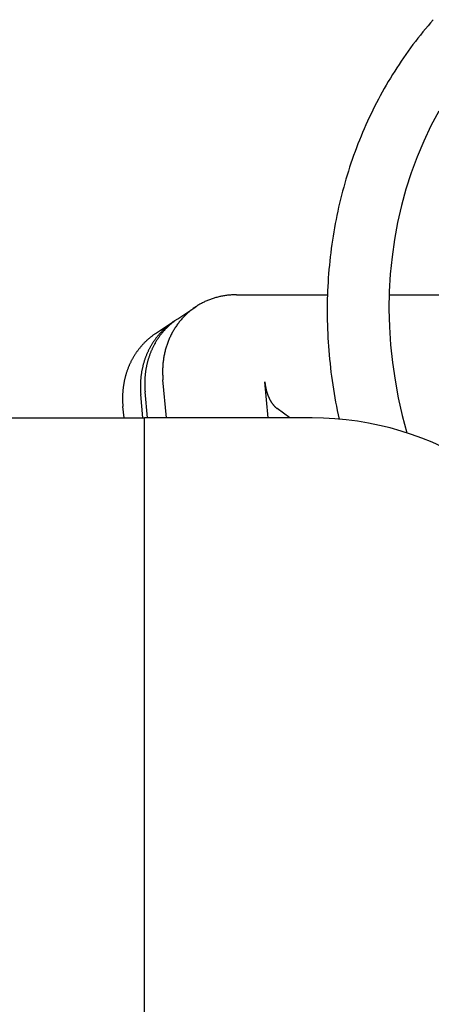
# Model space of a CAD drawing. Extents: x 242 to 6292, y 110 to 4202.
# Drawn here: x 1810 to 1904, y 3798 to 4023 of the extents above; entities that cross this region are included whole.
import ezdxf

# ---------------------------------------------------------------- set-up
doc = ezdxf.new("R2010")
doc.units = 0
doc.header["$LTSCALE"] = 88
doc.layers.get('0').update_dxf_attribs({"linetype": 'CONTINUOUS'})

msp = doc.modelspace()

# ---------------------------------------------------------------- linework, layer by layer
for p, q in [((1859.68, 3959.77), (1880.43, 3959.77)), ((1894.5, 3959.77), (1915.31, 3959.77)), ((1846.34, 3954.3), (1850.41, 3957.01)), ((1841.28, 3950.94), (1845.35, 3953.65)), ((1843.76, 3931.67), (1842.94, 3940.36)), ((1866.94, 3931.67), (1866.17, 3939.87)), ((1838.39, 3931.67), (1837.89, 3937)), ((1839.43, 3931.67), (1838.87, 3937.65)), ((1834.07, 3931.67), (1833.82, 3934.29)), ((1871.89, 3931.67), (1869, 3933.78)), ((1054.71, 3931.67), (1838.71, 3931.67)), ((1838.71, 3271.27), (1838.71, 3931.67)), ((1876.94, 3931.67), (1838.71, 3931.67))]:
    msp.add_line(p, q)
for points in [[(1904.54, 4022.54, 0), (1903.94, 4021.85, 0), (1903.35, 4021.15, 0), (1902.76, 4020.45, 0), (1902.18, 4019.74, 0), (1901.6, 4019.03, 0), (1901.04, 4018.31, 0), (1900.48, 4017.58, 0), (1899.92, 4016.85, 0), (1899.38, 4016.11, 0), (1898.84, 4015.37, 0), (1898.3, 4014.62, 0), (1897.78, 4013.87, 0), (1897.26, 4013.1, 0), (1896.75, 4012.34, 0), (1896.24, 4011.57, 0), (1895.75, 4010.79, 0), (1895.26, 4010.01, 0), (1894.77, 4009.22, 0), (1894.3, 4008.42, 0), (1893.83, 4007.63, 0), (1893.37, 4006.82, 0), (1892.92, 4006.01, 0), (1892.47, 4005.2, 0), (1892.04, 4004.38, 0), (1891.61, 4003.56, 0), (1891.18, 4002.73, 0), (1890.77, 4001.9, 0), (1890.36, 4001.06, 0), (1889.96, 4000.22, 0), (1889.57, 3999.37, 0), (1889.19, 3998.52, 0), (1888.81, 3997.66, 0), (1888.44, 3996.8, 0), (1888.08, 3995.94, 0), (1887.73, 3995.07, 0), (1887.38, 3994.2, 0), (1887.05, 3993.32, 0), (1886.72, 3992.44, 0), (1886.4, 3991.56, 0), (1886.09, 3990.67, 0), (1885.78, 3989.78, 0), (1885.49, 3988.88, 0), (1885.2, 3987.98, 0), (1884.92, 3987.08, 0), (1884.65, 3986.17, 0), (1884.38, 3985.26, 0), (1884.13, 3984.35, 0), (1883.88, 3983.44, 0), (1883.64, 3982.52, 0), (1883.41, 3981.6, 0), (1883.19, 3980.67, 0), (1882.97, 3979.74, 0), (1882.77, 3978.81, 0), (1882.57, 3977.88, 0), (1882.38, 3976.94, 0), (1882.2, 3976, 0), (1882.03, 3975.06, 0), (1881.87, 3974.12, 0), (1881.71, 3973.17, 0), (1881.56, 3972.23, 0), (1881.43, 3971.28, 0), (1881.3, 3970.32, 0), (1881.17, 3969.37, 0), (1881.06, 3968.41, 0), (1880.96, 3967.45, 0), (1880.86, 3966.49, 0), (1880.77, 3965.53, 0), (1880.69, 3964.57, 0), (1880.62, 3963.6, 0), (1880.56, 3962.64, 0), (1880.51, 3961.67, 0), (1880.46, 3960.7, 0), (1880.43, 3959.73, 0), (1880.4, 3958.76, 0), (1880.38, 3957.78, 0), (1880.37, 3956.81, 0), (1880.37, 3955.84, 0), (1880.37, 3954.86, 0), (1880.39, 3953.88, 0), (1880.41, 3952.91, 0), (1880.44, 3951.93, 0), (1880.48, 3950.95, 0), (1880.53, 3949.97, 0), (1880.59, 3948.99, 0), (1880.66, 3948.01, 0), (1880.73, 3947.03, 0), (1880.81, 3946.05, 0), (1880.91, 3945.07, 0), (1881.01, 3944.09, 0), (1881.11, 3943.12, 0), (1881.23, 3942.14, 0), (1881.36, 3941.16, 0), (1881.49, 3940.18, 0), (1881.63, 3939.2, 0), (1881.78, 3938.22, 0), (1881.94, 3937.25, 0), (1882.11, 3936.27, 0), (1882.29, 3935.29, 0), (1882.47, 3934.32, 0), (1882.67, 3933.34, 0), (1882.87, 3932.37, 0), (1883.08, 3931.4, 0)], [(1905.8, 4001.7, 0), (1904.01, 3998.3, 0), (1902.36, 3994.82, 0), (1900.86, 3991.25, 0), (1899.51, 3987.61, 0), (1898.32, 3983.89, 0), (1897.29, 3980.11, 0), (1896.41, 3976.27, 0), (1895.69, 3972.38, 0), (1895.14, 3968.45, 0), (1894.75, 3964.48, 0), (1894.52, 3960.48, 0), (1894.45, 3956.46, 0), (1894.55, 3952.42, 0), (1894.82, 3948.37, 0), (1895.24, 3944.32, 0), (1895.83, 3940.28, 0), (1896.58, 3936.24, 0), (1897.49, 3932.23, 0), (1898.55, 3928.25, 0)], [(1859.68, 3959.77, 0), (1859.45, 3959.76, 0), (1859.22, 3959.76, 0), (1858.99, 3959.75, 0), (1858.77, 3959.74, 0), (1858.54, 3959.73, 0), (1858.32, 3959.71, 0), (1858.09, 3959.69, 0), (1857.87, 3959.67, 0), (1857.64, 3959.65, 0), (1857.42, 3959.62, 0), (1857.2, 3959.59, 0), (1856.97, 3959.56, 0), (1856.75, 3959.52, 0), (1856.53, 3959.48, 0), (1856.31, 3959.44, 0), (1856.09, 3959.39, 0), (1855.87, 3959.35, 0), (1855.66, 3959.29, 0), (1855.44, 3959.24, 0), (1855.22, 3959.18, 0), (1855.01, 3959.13, 0), (1854.79, 3959.06, 0), (1854.58, 3959, 0), (1854.37, 3958.93, 0), (1854.16, 3958.86, 0), (1853.95, 3958.79, 0), (1853.74, 3958.71, 0), (1853.53, 3958.63, 0), (1853.33, 3958.55, 0), (1853.12, 3958.47, 0), (1852.92, 3958.38, 0), (1852.72, 3958.29, 0), (1852.52, 3958.2, 0), (1852.32, 3958.1, 0), (1852.12, 3958, 0), (1851.92, 3957.9, 0), (1851.73, 3957.8, 0), (1851.53, 3957.69, 0), (1851.34, 3957.59, 0), (1851.15, 3957.47, 0), (1850.96, 3957.36, 0), (1850.77, 3957.24, 0), (1850.58, 3957.13, 0), (1850.4, 3957.01, 0), (1850.22, 3956.88, 0), (1850.04, 3956.76, 0), (1849.86, 3956.63, 0), (1849.68, 3956.5, 0), (1849.5, 3956.36, 0), (1849.33, 3956.23, 0), (1849.16, 3956.09, 0), (1848.99, 3955.95, 0), (1848.82, 3955.8, 0), (1848.65, 3955.66, 0), (1848.49, 3955.51, 0), (1848.32, 3955.36, 0), (1848.16, 3955.21, 0), (1848, 3955.05, 0), (1847.85, 3954.9, 0), (1847.69, 3954.74, 0), (1847.54, 3954.58, 0), (1847.39, 3954.41, 0), (1847.24, 3954.25, 0), (1847.09, 3954.08, 0), (1846.95, 3953.91, 0), (1846.81, 3953.74, 0), (1846.67, 3953.57, 0), (1846.53, 3953.39, 0), (1846.4, 3953.21, 0), (1846.26, 3953.04, 0), (1846.13, 3952.85, 0), (1846, 3952.67, 0), (1845.88, 3952.49, 0), (1845.75, 3952.3, 0), (1845.63, 3952.11, 0), (1845.51, 3951.92, 0), (1845.4, 3951.73, 0), (1845.28, 3951.53, 0), (1845.17, 3951.34, 0), (1845.06, 3951.14, 0), (1844.96, 3950.94, 0), (1844.85, 3950.74, 0), (1844.75, 3950.54, 0), (1844.65, 3950.34, 0), (1844.55, 3950.13, 0), (1844.46, 3949.93, 0), (1844.37, 3949.72, 0), (1844.28, 3949.51, 0), (1844.19, 3949.3, 0), (1844.11, 3949.09, 0), (1844.03, 3948.87, 0), (1843.95, 3948.66, 0), (1843.87, 3948.44, 0), (1843.8, 3948.22, 0), (1843.73, 3948.01, 0), (1843.66, 3947.79, 0), (1843.6, 3947.57, 0), (1843.53, 3947.34, 0), (1843.47, 3947.12, 0), (1843.42, 3946.9, 0), (1843.36, 3946.67, 0), (1843.31, 3946.45, 0), (1843.26, 3946.22, 0), (1843.22, 3945.99, 0), (1843.17, 3945.77, 0), (1843.13, 3945.54, 0), (1843.09, 3945.31, 0), (1843.06, 3945.08, 0), (1843.03, 3944.84, 0), (1843, 3944.61, 0), (1842.97, 3944.38, 0), (1842.95, 3944.15, 0), (1842.93, 3943.91, 0), (1842.91, 3943.68, 0), (1842.89, 3943.44, 0), (1842.88, 3943.21, 0), (1842.87, 3942.97, 0), (1842.86, 3942.74, 0), (1842.86, 3942.5, 0), (1842.86, 3942.26, 0), (1842.86, 3942.03, 0), (1842.86, 3941.79, 0), (1842.87, 3941.55, 0), (1842.88, 3941.31, 0), (1842.89, 3941.07, 0), (1842.91, 3940.84, 0), (1842.92, 3940.6, 0), (1842.94, 3940.36, 0)], [(1845.85, 3953.96, 0), (1845.72, 3953.89, 0), (1845.6, 3953.81, 0), (1845.47, 3953.72, 0), (1845.35, 3953.64, 0), (1845.22, 3953.56, 0), (1845.1, 3953.47, 0), (1844.98, 3953.39, 0), (1844.86, 3953.3, 0), (1844.73, 3953.21, 0), (1844.61, 3953.12, 0), (1844.49, 3953.03, 0), (1844.38, 3952.94, 0), (1844.26, 3952.85, 0), (1844.14, 3952.76, 0), (1844.03, 3952.66, 0), (1843.91, 3952.57, 0), (1843.8, 3952.47, 0), (1843.68, 3952.37, 0), (1843.57, 3952.27, 0), (1843.46, 3952.17, 0), (1843.35, 3952.07, 0), (1843.24, 3951.97, 0), (1843.13, 3951.87, 0), (1843.02, 3951.76, 0), (1842.91, 3951.66, 0), (1842.81, 3951.55, 0), (1842.7, 3951.44, 0), (1842.6, 3951.33, 0), (1842.5, 3951.23, 0), (1842.39, 3951.11, 0), (1842.29, 3951, 0), (1842.19, 3950.89, 0), (1842.09, 3950.78, 0), (1841.99, 3950.66, 0), (1841.9, 3950.55, 0), (1841.8, 3950.43, 0), (1841.71, 3950.32, 0), (1841.61, 3950.2, 0), (1841.52, 3950.08, 0), (1841.43, 3949.96, 0), (1841.33, 3949.84, 0), (1841.24, 3949.72, 0), (1841.15, 3949.6, 0), (1841.07, 3949.47, 0), (1840.98, 3949.35, 0), (1840.89, 3949.22, 0), (1840.81, 3949.1, 0), (1840.72, 3948.97, 0), (1840.64, 3948.85, 0), (1840.56, 3948.72, 0), (1840.48, 3948.59, 0), (1840.4, 3948.46, 0), (1840.32, 3948.33, 0), (1840.24, 3948.2, 0), (1840.17, 3948.06, 0), (1840.09, 3947.93, 0), (1840.02, 3947.8, 0), (1839.95, 3947.66, 0), (1839.88, 3947.53, 0), (1839.81, 3947.39, 0), (1839.74, 3947.26, 0), (1839.67, 3947.12, 0), (1839.6, 3946.98, 0), (1839.54, 3946.84, 0), (1839.47, 3946.7, 0), (1839.41, 3946.56, 0), (1839.34, 3946.42, 0), (1839.28, 3946.28, 0), (1839.22, 3946.14, 0), (1839.17, 3946, 0), (1839.11, 3945.85, 0), (1839.05, 3945.71, 0), (1839, 3945.56, 0), (1838.94, 3945.42, 0), (1838.89, 3945.27, 0), (1838.84, 3945.13, 0), (1838.79, 3944.98, 0), (1838.74, 3944.83, 0), (1838.69, 3944.69, 0), (1838.64, 3944.54, 0), (1838.6, 3944.39, 0), (1838.55, 3944.24, 0), (1838.51, 3944.09, 0), (1838.47, 3943.94, 0), (1838.43, 3943.79, 0), (1838.39, 3943.64, 0), (1838.35, 3943.48, 0), (1838.32, 3943.33, 0), (1838.28, 3943.18, 0), (1838.25, 3943.03, 0), (1838.21, 3942.87, 0), (1838.18, 3942.72, 0), (1838.15, 3942.56, 0), (1838.12, 3942.41, 0), (1838.09, 3942.25, 0), (1838.07, 3942.1, 0), (1838.04, 3941.94, 0), (1838.02, 3941.79, 0), (1838, 3941.63, 0), (1837.97, 3941.47, 0), (1837.95, 3941.32, 0), (1837.93, 3941.16, 0), (1837.92, 3941, 0), (1837.9, 3940.84, 0), (1837.89, 3940.69, 0), (1837.87, 3940.53, 0), (1837.86, 3940.37, 0), (1837.85, 3940.21, 0), (1837.84, 3940.05, 0), (1837.83, 3939.89, 0), (1837.82, 3939.73, 0), (1837.82, 3939.57, 0), (1837.81, 3939.41, 0), (1837.81, 3939.25, 0), (1837.8, 3939.09, 0), (1837.8, 3938.93, 0), (1837.8, 3938.77, 0), (1837.81, 3938.61, 0), (1837.81, 3938.45, 0), (1837.81, 3938.29, 0), (1837.82, 3938.13, 0), (1837.82, 3937.96, 0), (1837.83, 3937.8, 0), (1837.84, 3937.64, 0), (1837.85, 3937.48, 0), (1837.86, 3937.32, 0), (1837.88, 3937.16, 0), (1837.89, 3937, 0)], [(1846.34, 3954.3, 0), (1846.22, 3954.22, 0), (1846.1, 3954.14, 0), (1845.98, 3954.05, 0), (1845.86, 3953.97, 0), (1845.74, 3953.88, 0), (1845.62, 3953.8, 0), (1845.51, 3953.71, 0), (1845.39, 3953.62, 0), (1845.28, 3953.53, 0), (1845.17, 3953.44, 0), (1845.05, 3953.35, 0), (1844.94, 3953.26, 0), (1844.83, 3953.17, 0), (1844.72, 3953.07, 0), (1844.61, 3952.98, 0), (1844.5, 3952.88, 0), (1844.39, 3952.78, 0), (1844.29, 3952.68, 0), (1844.18, 3952.59, 0), (1844.08, 3952.48, 0), (1843.97, 3952.38, 0), (1843.87, 3952.28, 0), (1843.77, 3952.18, 0), (1843.66, 3952.07, 0), (1843.56, 3951.97, 0), (1843.46, 3951.86, 0), (1843.36, 3951.76, 0), (1843.27, 3951.65, 0), (1843.17, 3951.54, 0), (1843.07, 3951.43, 0), (1842.98, 3951.32, 0), (1842.88, 3951.21, 0), (1842.79, 3951.1, 0), (1842.7, 3950.98, 0), (1842.6, 3950.87, 0), (1842.51, 3950.75, 0), (1842.42, 3950.64, 0), (1842.34, 3950.52, 0), (1842.25, 3950.4, 0), (1842.16, 3950.29, 0), (1842.08, 3950.17, 0), (1841.99, 3950.05, 0), (1841.91, 3949.93, 0), (1841.82, 3949.8, 0), (1841.74, 3949.68, 0), (1841.66, 3949.56, 0), (1841.58, 3949.43, 0), (1841.5, 3949.31, 0), (1841.43, 3949.18, 0), (1841.35, 3949.06, 0), (1841.27, 3948.93, 0), (1841.2, 3948.8, 0), (1841.13, 3948.68, 0), (1841.05, 3948.55, 0), (1840.98, 3948.42, 0), (1840.91, 3948.29, 0), (1840.84, 3948.16, 0), (1840.78, 3948.02, 0), (1840.71, 3947.89, 0), (1840.64, 3947.76, 0), (1840.58, 3947.62, 0), (1840.51, 3947.49, 0), (1840.45, 3947.36, 0), (1840.39, 3947.22, 0), (1840.33, 3947.08, 0), (1840.27, 3946.95, 0), (1840.21, 3946.81, 0), (1840.16, 3946.67, 0), (1840.1, 3946.53, 0), (1840.04, 3946.39, 0), (1839.99, 3946.25, 0), (1839.94, 3946.11, 0), (1839.89, 3945.97, 0), (1839.84, 3945.83, 0), (1839.79, 3945.69, 0), (1839.74, 3945.55, 0), (1839.69, 3945.4, 0), (1839.65, 3945.26, 0), (1839.6, 3945.11, 0), (1839.56, 3944.97, 0), (1839.52, 3944.82, 0), (1839.48, 3944.68, 0), (1839.44, 3944.53, 0), (1839.4, 3944.39, 0), (1839.36, 3944.24, 0), (1839.32, 3944.09, 0), (1839.29, 3943.94, 0), (1839.25, 3943.8, 0), (1839.22, 3943.65, 0), (1839.19, 3943.5, 0), (1839.16, 3943.35, 0), (1839.13, 3943.2, 0), (1839.1, 3943.05, 0), (1839.07, 3942.9, 0), (1839.05, 3942.75, 0), (1839.02, 3942.6, 0), (1839, 3942.45, 0), (1838.98, 3942.3, 0), (1838.96, 3942.14, 0), (1838.94, 3941.99, 0), (1838.92, 3941.84, 0), (1838.9, 3941.69, 0), (1838.89, 3941.53, 0), (1838.87, 3941.38, 0), (1838.86, 3941.23, 0), (1838.84, 3941.07, 0), (1838.83, 3940.92, 0), (1838.82, 3940.76, 0), (1838.81, 3940.61, 0), (1838.81, 3940.45, 0), (1838.8, 3940.3, 0), (1838.79, 3940.15, 0), (1838.79, 3939.99, 0), (1838.79, 3939.83, 0), (1838.79, 3939.68, 0), (1838.78, 3939.52, 0), (1838.79, 3939.37, 0), (1838.79, 3939.21, 0), (1838.79, 3939.06, 0), (1838.79, 3938.9, 0), (1838.8, 3938.74, 0), (1838.81, 3938.59, 0), (1838.82, 3938.43, 0), (1838.82, 3938.28, 0), (1838.83, 3938.12, 0), (1838.85, 3937.96, 0), (1838.86, 3937.81, 0), (1838.87, 3937.65, 0)], [(1841.28, 3950.94, 0), (1841.16, 3950.86, 0), (1841.04, 3950.77, 0), (1840.92, 3950.69, 0), (1840.81, 3950.61, 0), (1840.69, 3950.52, 0), (1840.57, 3950.44, 0), (1840.46, 3950.35, 0), (1840.34, 3950.26, 0), (1840.23, 3950.17, 0), (1840.11, 3950.08, 0), (1840, 3949.99, 0), (1839.89, 3949.9, 0), (1839.78, 3949.8, 0), (1839.67, 3949.71, 0), (1839.56, 3949.61, 0), (1839.45, 3949.52, 0), (1839.34, 3949.42, 0), (1839.23, 3949.32, 0), (1839.13, 3949.22, 0), (1839.02, 3949.12, 0), (1838.92, 3949.02, 0), (1838.82, 3948.92, 0), (1838.71, 3948.82, 0), (1838.61, 3948.71, 0), (1838.51, 3948.61, 0), (1838.41, 3948.5, 0), (1838.31, 3948.39, 0), (1838.21, 3948.29, 0), (1838.12, 3948.18, 0), (1838.02, 3948.07, 0), (1837.92, 3947.96, 0), (1837.83, 3947.85, 0), (1837.74, 3947.73, 0), (1837.64, 3947.62, 0), (1837.55, 3947.51, 0), (1837.46, 3947.39, 0), (1837.37, 3947.27, 0), (1837.28, 3947.16, 0), (1837.2, 3947.04, 0), (1837.11, 3946.92, 0), (1837.02, 3946.8, 0), (1836.94, 3946.68, 0), (1836.86, 3946.56, 0), (1836.77, 3946.44, 0), (1836.69, 3946.32, 0), (1836.61, 3946.2, 0), (1836.53, 3946.07, 0), (1836.45, 3945.95, 0), (1836.37, 3945.82, 0), (1836.3, 3945.7, 0), (1836.22, 3945.57, 0), (1836.15, 3945.44, 0), (1836.07, 3945.31, 0), (1836, 3945.18, 0), (1835.93, 3945.05, 0), (1835.86, 3944.92, 0), (1835.79, 3944.79, 0), (1835.72, 3944.66, 0), (1835.66, 3944.53, 0), (1835.59, 3944.4, 0), (1835.53, 3944.26, 0), (1835.46, 3944.13, 0), (1835.4, 3943.99, 0), (1835.34, 3943.86, 0), (1835.28, 3943.72, 0), (1835.22, 3943.58, 0), (1835.16, 3943.45, 0), (1835.1, 3943.31, 0), (1835.05, 3943.17, 0), (1834.99, 3943.03, 0), (1834.94, 3942.89, 0), (1834.89, 3942.75, 0), (1834.83, 3942.61, 0), (1834.78, 3942.47, 0), (1834.74, 3942.32, 0), (1834.69, 3942.18, 0), (1834.64, 3942.04, 0), (1834.59, 3941.9, 0), (1834.55, 3941.75, 0), (1834.51, 3941.61, 0), (1834.46, 3941.46, 0), (1834.42, 3941.32, 0), (1834.38, 3941.17, 0), (1834.34, 3941.02, 0), (1834.31, 3940.88, 0), (1834.27, 3940.73, 0), (1834.24, 3940.58, 0), (1834.2, 3940.43, 0), (1834.17, 3940.29, 0), (1834.14, 3940.14, 0), (1834.11, 3939.99, 0), (1834.08, 3939.84, 0), (1834.05, 3939.69, 0), (1834.02, 3939.54, 0), (1834, 3939.39, 0), (1833.97, 3939.24, 0), (1833.95, 3939.08, 0), (1833.93, 3938.93, 0), (1833.9, 3938.78, 0), (1833.89, 3938.63, 0), (1833.87, 3938.48, 0), (1833.85, 3938.32, 0), (1833.83, 3938.17, 0), (1833.82, 3938.02, 0), (1833.8, 3937.86, 0), (1833.79, 3937.71, 0), (1833.78, 3937.56, 0), (1833.77, 3937.4, 0), (1833.76, 3937.25, 0), (1833.75, 3937.09, 0), (1833.75, 3936.94, 0), (1833.74, 3936.78, 0), (1833.74, 3936.63, 0), (1833.73, 3936.47, 0), (1833.73, 3936.32, 0), (1833.73, 3936.16, 0), (1833.73, 3936.01, 0), (1833.74, 3935.85, 0), (1833.74, 3935.69, 0), (1833.74, 3935.54, 0), (1833.75, 3935.38, 0), (1833.75, 3935.23, 0), (1833.76, 3935.07, 0), (1833.77, 3934.91, 0), (1833.78, 3934.76, 0), (1833.79, 3934.6, 0), (1833.81, 3934.44, 0), (1833.82, 3934.29, 0)], [(1866.17, 3939.87, 0), (1866.17, 3939.81, 0), (1866.18, 3939.75, 0), (1866.19, 3939.69, 0), (1866.19, 3939.62, 0), (1866.2, 3939.56, 0), (1866.21, 3939.5, 0), (1866.22, 3939.44, 0), (1866.22, 3939.38, 0), (1866.23, 3939.31, 0), (1866.24, 3939.25, 0), (1866.25, 3939.19, 0), (1866.26, 3939.13, 0), (1866.27, 3939.07, 0), (1866.28, 3939.01, 0), (1866.29, 3938.95, 0), (1866.3, 3938.89, 0), (1866.31, 3938.83, 0), (1866.32, 3938.77, 0), (1866.33, 3938.71, 0), (1866.34, 3938.65, 0), (1866.35, 3938.59, 0), (1866.37, 3938.53, 0), (1866.38, 3938.47, 0), (1866.39, 3938.41, 0), (1866.4, 3938.35, 0), (1866.42, 3938.29, 0), (1866.43, 3938.23, 0), (1866.44, 3938.17, 0), (1866.46, 3938.11, 0), (1866.47, 3938.06, 0), (1866.49, 3938, 0), (1866.5, 3937.94, 0), (1866.52, 3937.88, 0), (1866.53, 3937.83, 0), (1866.55, 3937.77, 0), (1866.56, 3937.71, 0), (1866.58, 3937.65, 0), (1866.59, 3937.6, 0), (1866.61, 3937.54, 0), (1866.63, 3937.49, 0), (1866.64, 3937.43, 0), (1866.66, 3937.38, 0), (1866.68, 3937.32, 0), (1866.7, 3937.27, 0), (1866.71, 3937.21, 0), (1866.73, 3937.16, 0), (1866.75, 3937.1, 0), (1866.77, 3937.05, 0), (1866.79, 3936.99, 0), (1866.81, 3936.94, 0), (1866.83, 3936.89, 0), (1866.85, 3936.83, 0), (1866.87, 3936.78, 0), (1866.89, 3936.73, 0), (1866.91, 3936.68, 0), (1866.93, 3936.63, 0), (1866.95, 3936.57, 0), (1866.97, 3936.52, 0), (1866.99, 3936.47, 0), (1867.02, 3936.42, 0), (1867.04, 3936.37, 0), (1867.06, 3936.32, 0), (1867.08, 3936.27, 0), (1867.11, 3936.22, 0), (1867.13, 3936.17, 0), (1867.15, 3936.12, 0), (1867.18, 3936.08, 0), (1867.2, 3936.03, 0), (1867.22, 3935.98, 0), (1867.25, 3935.93, 0), (1867.27, 3935.88, 0), (1867.3, 3935.84, 0), (1867.32, 3935.79, 0), (1867.35, 3935.74, 0), (1867.37, 3935.7, 0), (1867.4, 3935.65, 0), (1867.42, 3935.61, 0), (1867.45, 3935.56, 0), (1867.47, 3935.52, 0), (1867.5, 3935.47, 0), (1867.53, 3935.43, 0), (1867.55, 3935.38, 0), (1867.58, 3935.34, 0), (1867.61, 3935.3, 0), (1867.64, 3935.26, 0), (1867.66, 3935.21, 0), (1867.69, 3935.17, 0), (1867.72, 3935.13, 0), (1867.75, 3935.09, 0), (1867.78, 3935.05, 0), (1867.81, 3935.01, 0), (1867.83, 3934.97, 0), (1867.86, 3934.93, 0), (1867.89, 3934.89, 0), (1867.92, 3934.85, 0), (1867.95, 3934.81, 0), (1867.98, 3934.77, 0), (1868.01, 3934.73, 0), (1868.04, 3934.7, 0), (1868.07, 3934.66, 0), (1868.1, 3934.62, 0), (1868.13, 3934.59, 0), (1868.17, 3934.55, 0), (1868.2, 3934.51, 0), (1868.23, 3934.48, 0), (1868.26, 3934.44, 0), (1868.29, 3934.41, 0), (1868.32, 3934.38, 0), (1868.35, 3934.34, 0), (1868.39, 3934.31, 0), (1868.42, 3934.28, 0), (1868.45, 3934.24, 0), (1868.49, 3934.21, 0), (1868.52, 3934.18, 0), (1868.55, 3934.15, 0), (1868.58, 3934.12, 0), (1868.62, 3934.09, 0), (1868.65, 3934.06, 0), (1868.69, 3934.03, 0), (1868.72, 3934, 0), (1868.75, 3933.97, 0), (1868.79, 3933.94, 0), (1868.82, 3933.91, 0), (1868.86, 3933.89, 0), (1868.89, 3933.86, 0), (1868.93, 3933.83, 0), (1868.96, 3933.81, 0), (1869, 3933.78, 0)]]:
    msp.add_polyline3d(points)
msp.add_arc((1876.94, 3861.67), 70, 23.4098, 90)

doc.saveas('drawing.dxf')
